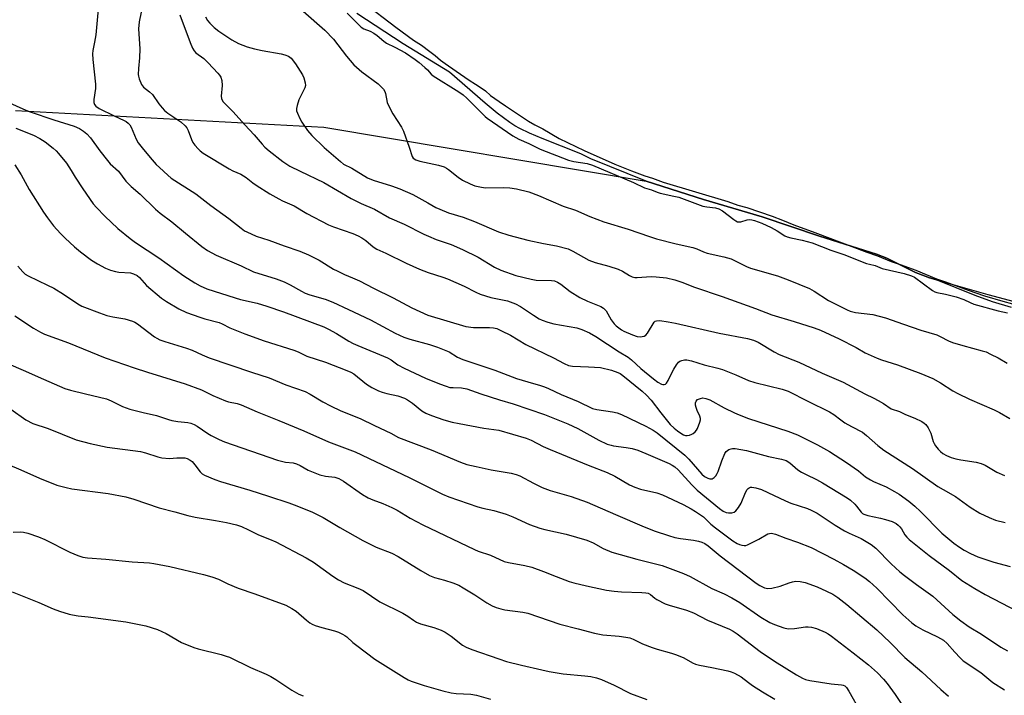
# Model space of a CAD drawing. Units: inches. Extents: x 1237767 to 1243767, y 537455 to 541455.
# Drawn here: x 1239105 to 1239437, y 537575 to 537803 of the extents above; entities that cross this region are included whole.
import ezdxf

# ---------------------------------------------------------------- set-up
doc = ezdxf.new("R2010")
doc.units = ezdxf.units.IN
doc.header["$MEASUREMENT"] = 0
for name, color, linetype in [('HYDRO-Water Body', 4, 'Continuous'), ('NTRL-Trees', 3, 'Continuous'), ('Undefined', 1, 'Continuous')]:
    doc.layers.add(name, color=color, linetype=linetype)

msp = doc.modelspace()

# ---------------------------------------------------------------- linework, layer by layer
at = {"layer": 'HYDRO-Water Body'}
msp.add_polyline3d([(1239439.48, 537705.56, 0), (1239432.96, 537707.47, 0), (1239427.13, 537709.59, 0), (1239413.73, 537714.99, 0), (1239411.76, 537715.54, 0), (1239407.02, 537717.37, 0), (1239397.34, 537722.17, 0), (1239393.91, 537723.52, 0), (1239374.67, 537729.69, 0), (1239355.29, 537736.21, 0), (1239335.55, 537742.02, 0), (1239316.13, 537748.19, 0), (1239297.47, 537755.71, 0), (1239294.17, 537757.42, 0), (1239281.05, 537762.53, 0), (1239276.82, 537764.34, 0), (1239273.59, 537765.9, 0), (1239271.9, 537766.87, 0), (1239270.16, 537768, 0), (1239265.94, 537771.17, 0), (1239261.9, 537774.54, 0), (1239249.85, 537784.96, 0), (1239234.2, 537794.47, 0), (1239218.55, 537804.69, 0)], dxfattribs=at)
at = {"layer": 'NTRL-Trees'}
msp.add_lwpolyline([(1239103.38, 537771.97), (1239207.41, 537766.43), (1239316.13, 537748.19), (1239335.55, 537742.02), (1239355.29, 537736.21), (1239374.67, 537729.69), (1239393.91, 537723.52), (1239397.34, 537722.17), (1239407.02, 537717.37), (1239411.76, 537715.54), (1239431.45, 537710.01), (1239452.13, 537704.48)], dxfattribs=at)
at = {"layer": 'Undefined'}
for points, elevation in [([(1239131.78, 537811.28), (1239130.44, 537797.59), (1239130.08, 537795.1), (1239129.46, 537792.21), (1239129.33, 537791.16), (1239129.43, 537789.18), (1239130.41, 537780.88), (1239130.36, 537779.46), (1239129.78, 537775.79), (1239129.81, 537774.77), (1239130.01, 537774.09), (1239130.51, 537773.49), (1239131.66, 537772.69), (1239136.64, 537770.22), (1239140, 537768.69), (1239140.73, 537768.27), (1239141.41, 537767.76), (1239142, 537767.16), (1239142.44, 537766.45), (1239144.12, 537762.39), (1239144.81, 537761.12), (1239146.57, 537758.86), (1239149.47, 537755.35), (1239150.85, 537753.8), (1239151.92, 537752.77), (1239154.78, 537750.18), (1239155.93, 537749.25), (1239164.22, 537743.87), (1239169.34, 537739.94), (1239175.32, 537735.62), (1239179.48, 537732.31), (1239180.66, 537731.49), (1239181.41, 537731.07), (1239184.62, 537729.65), (1239188.86, 537728.32), (1239194, 537726.39), (1239199.35, 537724.55), (1239202.23, 537723.37), (1239205.9, 537721.58), (1239210.65, 537718.56), (1239211.88, 537717.89), (1239214.44, 537716.68), (1239217.13, 537715.62), (1239219.4, 537714.61), (1239224.15, 537712.07), (1239230.81, 537708.84), (1239237.07, 537705.49), (1239242.53, 537702.97), (1239255.3, 537699.18), (1239257.9, 537698.83), (1239263.28, 537698.84), (1239264.7, 537698.7), (1239265.8, 537698.44), (1239267.37, 537697.76), (1239270.44, 537696.2), (1239275.59, 537693.07), (1239284.91, 537688.58), (1239288.45, 537686.64), (1239289.95, 537686.06), (1239291.34, 537685.83), (1239296.67, 537685.61), (1239300.73, 537685.3), (1239304.49, 537684.49), (1239306.61, 537683.69), (1239307.35, 537683.28), (1239308.27, 537682.61), (1239314.79, 537677.32), (1239316.25, 537676.04), (1239317.86, 537674.31), (1239321.08, 537670.06), (1239324.3, 537666.15), (1239325.58, 537664.89), (1239326.69, 537663.98), (1239327.84, 537663.14), (1239328.78, 537662.61), (1239329.46, 537662.42), (1239329.97, 537662.39), (1239330.8, 537662.53), (1239331.61, 537662.82), (1239332.08, 537663.1), (1239332.68, 537663.61), (1239333.19, 537664.23), (1239333.48, 537664.72), (1239334.32, 537666.88), (1239334.47, 537667.7), (1239334.46, 537668.19), (1239334.27, 537668.94), (1239333.41, 537670.79), (1239333.03, 537671.86), (1239332.84, 537672.67), (1239332.82, 537673.42), (1239333.02, 537674.03), (1239333.5, 537674.52), (1239334.45, 537674.93), (1239335.24, 537675.07), (1239336.35, 537674.92), (1239337.66, 537674.44), (1239342.53, 537671.76), (1239345.96, 537670.03), (1239347.54, 537669.33), (1239350.71, 537668.19), (1239364.01, 537663.91), (1239367.22, 537662.65), (1239373.94, 537659.3), (1239377.99, 537656.97), (1239383.71, 537653.32), (1239387.76, 537650.43), (1239390.2, 537648.51), (1239391.87, 537647.42), (1239392.9, 537646.9), (1239397.17, 537645.05), (1239400, 537643.56), (1239401.48, 537642.66), (1239404.75, 537640.28), (1239406.78, 537638.55), (1239408.75, 537636.72), (1239415.9, 537629.49), (1239419.98, 537626.08), (1239421.91, 537624.68), (1239423.46, 537623.71), (1239425.57, 537622.63), (1239428.1, 537621.51), (1239433.51, 537619.71), (1239439.01, 537618.18)], 360), ([(1239220.75, 537808.43), (1239231.7, 537800.18), (1239237.68, 537795.76), (1239240.35, 537794.05), (1239243.21, 537791.97), (1239244.97, 537790.63), (1239246.78, 537789.04), (1239248.35, 537787.86), (1239252.1, 537785.34), (1239256.43, 537782.28), (1239258.61, 537780.94), (1239260.51, 537779.66), (1239261.91, 537778.61), (1239263.68, 537777.08), (1239266.59, 537775.1), (1239268.7, 537773.55), (1239276.46, 537768.43), (1239278.59, 537767.22), (1239281.36, 537765.85), (1239286.87, 537762.6), (1239295.28, 537758.55), (1239305.56, 537753.97), (1239311.17, 537751.66), (1239315.73, 537749.97), (1239318.29, 537749.16), (1239321.88, 537747.89), (1239343.68, 537741.36), (1239347.1, 537740.12), (1239350.15, 537739.28), (1239358.67, 537736.34), (1239362.16, 537735.09), (1239365.97, 537733.47), (1239373.12, 537730.87), (1239390.66, 537724.21), (1239394.27, 537722.98), (1239398.87, 537721.12), (1239402.18, 537719.98), (1239407.11, 537718.14), (1239414.1, 537715.27), (1239417.18, 537714.25), (1239424.8, 537711.46), (1239430.34, 537709.54), (1239436.52, 537707.67), (1239443.06, 537705.87)], 348), ([(1239145.75, 537805.19), (1239145.09, 537801.88), (1239144.86, 537799.57), (1239145.24, 537794.48), (1239145.3, 537792.78), (1239145.2, 537789.84), (1239144.86, 537786.19), (1239144.78, 537784.13), (1239144.84, 537783.56), (1239145.06, 537782.71), (1239145.9, 537780.83), (1239146.62, 537779.94), (1239148.63, 537778.31), (1239149.57, 537777.37), (1239151.75, 537774.28), (1239152.85, 537772.88), (1239153.65, 537772.01), (1239154.79, 537771.12), (1239159.14, 537768.17), (1239160.69, 537766.82), (1239161.18, 537766.17), (1239161.67, 537765.24), (1239162.72, 537762.29), (1239163.22, 537761.28), (1239163.91, 537760.35), (1239165.07, 537759.04), (1239165.69, 537758.46), (1239166.76, 537757.66), (1239175.49, 537752.36), (1239176.75, 537751.7), (1239179.38, 537750.52), (1239180.35, 537750.02), (1239181.25, 537749.41), (1239183.46, 537747.6), (1239184.6, 537746.79), (1239189.22, 537743.96), (1239192.19, 537742.26), (1239193.45, 537741.6), (1239197.4, 537739.86), (1239201.67, 537737.33), (1239209.01, 537733.5), (1239210.67, 537732.83), (1239217.18, 537730.56), (1239219, 537729.78), (1239220.19, 537729.08), (1239221.56, 537728.14), (1239224.07, 537726), (1239225.29, 537725.22), (1239228.38, 537723.89), (1239235.22, 537720.53), (1239239.7, 537718.54), (1239242.62, 537717.41), (1239247.53, 537715.86), (1239249.16, 537715.25), (1239254.8, 537712.78), (1239258.72, 537710.73), (1239260.19, 537710.08), (1239263.74, 537708.94), (1239269.4, 537707.82), (1239272.1, 537706.83), (1239273.8, 537705.93), (1239278.12, 537702.98), (1239280.05, 537701.78), (1239281.07, 537701.27), (1239283.02, 537700.62), (1239285.02, 537700.09), (1239292.79, 537698.69), (1239294.42, 537698.14), (1239297.06, 537697.01), (1239299.17, 537695.79), (1239307.06, 537690.66), (1239310.09, 537688.79), (1239311.21, 537687.87), (1239314.36, 537684.98), (1239318.59, 537681.53), (1239320.15, 537680.34), (1239321.29, 537679.72), (1239321.78, 537679.6), (1239322.25, 537679.58), (1239322.67, 537679.7), (1239323.03, 537680), (1239323.59, 537680.92), (1239324.83, 537683.55), (1239325.51, 537684.82), (1239326.39, 537686.29), (1239327.08, 537687.14), (1239327.5, 537687.45), (1239328.25, 537687.74), (1239329.05, 537687.9), (1239329.86, 537687.91), (1239331.43, 537687.6), (1239335.79, 537686.24), (1239340.31, 537685.1), (1239341.92, 537684.62), (1239346.4, 537682.91), (1239350.72, 537680.97), (1239352.8, 537680.23), (1239362.06, 537678.03), (1239364.03, 537677.37), (1239370.71, 537673.93), (1239378.07, 537670.33), (1239379.44, 537669.47), (1239381.81, 537667.66), (1239383.25, 537666.7), (1239385.5, 537665.38), (1239389.18, 537663.48), (1239390.54, 537662.42), (1239394.33, 537659.03), (1239396.37, 537657.5), (1239406.06, 537651.31), (1239414.6, 537645.23), (1239416.38, 537644.13), (1239420.49, 537641.85), (1239425.5, 537638.21), (1239428.76, 537636.21), (1239431.9, 537634.74), (1239434.03, 537633.89), (1239437.34, 537633.08)], 358), ([(1239158.83, 537804.31), (1239162.28, 537794.96), (1239163.12, 537793.03), (1239163.7, 537792.11), (1239164.24, 537791.53), (1239166.88, 537789.56), (1239168.44, 537788.06), (1239171.65, 537784.64), (1239172.2, 537783.97), (1239172.65, 537783.25), (1239172.95, 537782.17), (1239173.12, 537780.47), (1239172.75, 537776.81), (1239172.9, 537776.04), (1239173.36, 537775.1), (1239174.09, 537774.23), (1239176.83, 537771.61), (1239180.74, 537767.24), (1239183.91, 537763.86), (1239186.58, 537760.72), (1239187.56, 537759.71), (1239188.98, 537758.44), (1239193.64, 537754.82), (1239195.98, 537753.23), (1239199.4, 537751.52), (1239207.42, 537747.77), (1239216.67, 537742.33), (1239220.03, 537740.64), (1239224.5, 537738.69), (1239229.56, 537735.85), (1239234.47, 537733.68), (1239241.11, 537730.33), (1239242.69, 537729.62), (1239245.36, 537728.52), (1239250.37, 537726.78), (1239254.16, 537725.17), (1239259.48, 537722.53), (1239265.05, 537719.21), (1239267.1, 537718.2), (1239272.22, 537716.33), (1239277.35, 537715.11), (1239279.09, 537714.85), (1239284.18, 537714.69), (1239285.22, 537714.52), (1239286.2, 537714.16), (1239287.37, 537713.42), (1239290.53, 537711.02), (1239293.81, 537709), (1239296.42, 537707.75), (1239300.85, 537705.89), (1239301.77, 537705.36), (1239302.35, 537704.84), (1239302.68, 537704.42), (1239304.35, 537701.4), (1239305.4, 537700.02), (1239306.01, 537699.41), (1239306.91, 537698.69), (1239307.87, 537698.04), (1239308.63, 537697.63), (1239311.57, 537696.38), (1239313.13, 537695.84), (1239314.17, 537695.72), (1239315.44, 537695.92), (1239316.1, 537696.29), (1239316.64, 537696.89), (1239318.89, 537700.61), (1239319.26, 537700.93), (1239319.68, 537701.11), (1239320.74, 537701.16), (1239323.58, 537700.76), (1239326.07, 537700.3), (1239340.75, 537696.91), (1239350.39, 537695.15), (1239352.4, 537694.59), (1239353.94, 537693.83), (1239359.32, 537690.66), (1239361.04, 537689.74), (1239367.71, 537687.08), (1239375.6, 537683.4), (1239382.61, 537680.44), (1239389.91, 537676.41), (1239392.95, 537675.01), (1239394.48, 537674.2), (1239396.23, 537673.18), (1239398.85, 537671.45), (1239401.66, 537670.45), (1239403.65, 537669.49), (1239406.86, 537668.29), (1239409.18, 537667.07), (1239409.91, 537666.61), (1239410.57, 537666.07), (1239411.34, 537664.98), (1239412.16, 537663.24), (1239412.96, 537660.41), (1239413.34, 537659.65), (1239413.82, 537658.95), (1239414.71, 537657.83), (1239415.48, 537657), (1239416.31, 537656.36), (1239417.5, 537655.68), (1239419.04, 537654.99), (1239420.68, 537654.52), (1239422.37, 537654.19), (1239427.54, 537653.43), (1239429.23, 537652.96), (1239430.55, 537652.35), (1239434.44, 537650.04), (1239437.06, 537648.91)], 356), ([(1239200.47, 537805.55), (1239207.73, 537799.16), (1239210.69, 537796.04), (1239215.08, 537790.37), (1239217.58, 537787.44), (1239220.25, 537785.1), (1239225.77, 537781.05), (1239226.81, 537780.06), (1239227.55, 537779.19), (1239227.97, 537778.49), (1239228.24, 537777.76), (1239228.79, 537774.75), (1239229.18, 537773.67), (1239230.69, 537770.85), (1239233.64, 537766.38), (1239234.25, 537765.03), (1239236.26, 537759.71), (1239237.21, 537756.54), (1239237.61, 537755.95), (1239238.45, 537755.42), (1239239.78, 537754.99), (1239246.12, 537753.61), (1239248.02, 537752.98), (1239248.79, 537752.6), (1239249.47, 537752.16), (1239252.79, 537749.56), (1239254.19, 537748.57), (1239256.77, 537747.27), (1239258.38, 537746.64), (1239260.6, 537746.14), (1239262.01, 537745.96), (1239267.9, 537746.1), (1239270.16, 537745.93), (1239272.39, 537745.57), (1239276.55, 537744.54), (1239279.81, 537743.32), (1239288.22, 537739.78), (1239292.32, 537738.36), (1239297.14, 537736.31), (1239301.83, 537734.51), (1239310.06, 537731.99), (1239317.25, 537729.48), (1239319.64, 537728.72), (1239326.33, 537727.06), (1239331.94, 537725.83), (1239333.25, 537725.39), (1239335.48, 537724.37), (1239336.77, 537723.89), (1239342.36, 537722.7), (1239344.86, 537722.02), (1239350.04, 537719.39), (1239351.33, 537718.82), (1239360.49, 537716.26), (1239364.03, 537714.91), (1239371.26, 537711.96), (1239372.86, 537711.13), (1239377.72, 537707.96), (1239383.98, 537704.79), (1239385.04, 537704.33), (1239386.76, 537703.87), (1239392.69, 537703.22), (1239396.95, 537702.08), (1239403.04, 537699.99), (1239408.82, 537697.89), (1239414.27, 537696.31), (1239415.32, 537695.84), (1239418.16, 537694.34), (1239419.49, 537693.78), (1239423.05, 537692.72), (1239429.55, 537691), (1239430.88, 537690.57), (1239432.37, 537689.88), (1239434.88, 537688.56), (1239437.93, 537686.8)], 352), ([(1239215.29, 537804.85), (1239219, 537801.11), (1239220.06, 537800.15), (1239220.89, 537799.61), (1239223.03, 537798.75), (1239224.34, 537798.07), (1239225.42, 537797.3), (1239227.61, 537795.44), (1239228.54, 537794.75), (1239231.36, 537793.4), (1239234.93, 537791.48), (1239238.22, 537789.28), (1239239.58, 537788.23), (1239241.55, 537786.53), (1239242.37, 537785.73), (1239243.67, 537784.27), (1239244.34, 537783.7), (1239252.96, 537778.32), (1239254.38, 537777.35), (1239255.67, 537776.17), (1239261.81, 537770.05), (1239262.5, 537769.45), (1239271.24, 537763.52), (1239273.21, 537762.32), (1239276.6, 537760.86), (1239280.43, 537758.93), (1239289.93, 537755.31), (1239291.71, 537754.86), (1239296.21, 537754.11), (1239298.01, 537753.58), (1239311.86, 537747.73), (1239315.55, 537745.9), (1239317.99, 537745.27), (1239319.85, 537744.44), (1239320.93, 537744.09), (1239325.54, 537743.17), (1239327.17, 537742.76), (1239329.9, 537741.83), (1239335.31, 537739.77), (1239336.64, 537739.5), (1239339.52, 537739.19), (1239340.74, 537738.86), (1239341.96, 537738.19), (1239345.74, 537735.25), (1239346.46, 537734.76), (1239346.97, 537734.52), (1239347.52, 537734.42), (1239348.06, 537734.47), (1239350.25, 537735.12), (1239351.08, 537735.26), (1239351.8, 537735.19), (1239352.7, 537734.95), (1239355.16, 537734.07), (1239358.3, 537732.57), (1239360.31, 537731.46), (1239362.9, 537729.76), (1239363.75, 537729.36), (1239364.98, 537729.03), (1239368.79, 537728.31), (1239372.15, 537727.39), (1239378.49, 537724.94), (1239382.85, 537723.49), (1239390.54, 537720.45), (1239391.51, 537720.14), (1239393.38, 537719.7), (1239395.82, 537718.69), (1239403.24, 537717.05), (1239405.74, 537716.31), (1239406.7, 537715.82), (1239412.82, 537711.34), (1239413.56, 537710.88), (1239414.19, 537710.6), (1239417.2, 537710.02), (1239420.8, 537709.13), (1239423.34, 537708.27), (1239425.43, 537707.21), (1239426.75, 537706.74), (1239434.89, 537704.48), (1239438.12, 537703.82)], 350), ([(1239167.44, 537803.64), (1239168.16, 537802.41), (1239168.91, 537801.49), (1239170.38, 537800.01), (1239172.01, 537798.77), (1239176.39, 537795.83), (1239178.66, 537794.67), (1239181.53, 537793.5), (1239184.03, 537792.8), (1239186.59, 537792.25), (1239192.98, 537791.16), (1239194.29, 537790.84), (1239195.5, 537790.34), (1239196.38, 537789.66), (1239197.81, 537787.82), (1239200.19, 537784.02), (1239200.65, 537783.02), (1239201.1, 537781.33), (1239201.19, 537780.48), (1239201.05, 537779.68), (1239199.04, 537775.58), (1239198.38, 537773.75), (1239198.16, 537772.7), (1239198.23, 537771.91), (1239198.5, 537771.12), (1239199.32, 537769.29), (1239200.01, 537768.05), (1239201.93, 537765.29), (1239203.38, 537763.62), (1239207.52, 537759.56), (1239213.02, 537754.77), (1239214.1, 537753.97), (1239216.87, 537752.53), (1239222.16, 537749.31), (1239224.02, 537748.55), (1239230.29, 537746.61), (1239233.11, 537745.62), (1239237.42, 537743.67), (1239242.55, 537740.9), (1239245.24, 537739.34), (1239246.54, 537738.7), (1239249.52, 537737.56), (1239254.46, 537736), (1239258.28, 537734.63), (1239266.3, 537731.12), (1239269.78, 537729.98), (1239276.21, 537728.3), (1239281.53, 537727.14), (1239285.97, 537726.36), (1239289.82, 537725.31), (1239291.42, 537724.59), (1239296.82, 537721.53), (1239299.01, 537720.77), (1239303.58, 537719.55), (1239306.68, 537718.56), (1239308.21, 537717.83), (1239310.55, 537716.38), (1239311.49, 537715.9), (1239312.29, 537715.7), (1239313.13, 537715.64), (1239317.83, 537716), (1239319.56, 537715.96), (1239322.99, 537715.57), (1239325.83, 537714.88), (1239328.2, 537714.12), (1239332.48, 537712.47), (1239341.81, 537709.34), (1239353.08, 537705.22), (1239358.59, 537703.1), (1239366.14, 537700.88), (1239372.9, 537698.69), (1239374.99, 537697.91), (1239381.32, 537694.97), (1239387, 537692.05), (1239390.07, 537690.29), (1239394.1, 537688.44), (1239395.58, 537687.88), (1239400.94, 537686.18), (1239408.86, 537683.29), (1239412.89, 537681.64), (1239415.44, 537680.22), (1239419.59, 537677.48), (1239421.34, 537676.52), (1239425.2, 537674.63), (1239433.58, 537671.05), (1239435.42, 537670.19), (1239438.87, 537668.18)], 354), ([(1239100.37, 537775.01), (1239106.83, 537772.11), (1239108.34, 537771.55), (1239116.29, 537768.91), (1239123.17, 537766.69), (1239124.98, 537765.92), (1239126.39, 537765.07), (1239127.48, 537764.11), (1239128.68, 537762.83), (1239131.85, 537758.44), (1239134.39, 537755.16), (1239135.38, 537754.07), (1239138.09, 537751.52), (1239140.65, 537748.2), (1239142.47, 537746.42), (1239145.45, 537743.76), (1239150.67, 537738.69), (1239152.23, 537737.38), (1239156.1, 537734.5), (1239160.73, 537730.6), (1239166.25, 537726.12), (1239168.21, 537724.81), (1239171.04, 537723.21), (1239179.55, 537719.66), (1239183.72, 537717.56), (1239191.39, 537715.19), (1239194, 537714.27), (1239196.02, 537713.27), (1239199.93, 537711.03), (1239201.16, 537710.45), (1239202.75, 537709.9), (1239207.89, 537708.36), (1239210.46, 537707.37), (1239215.79, 537704.95), (1239223.17, 537701.43), (1239231.54, 537696.9), (1239234.46, 537695.59), (1239236.4, 537694.94), (1239243.05, 537693.08), (1239245.73, 537692.2), (1239249.65, 537690.61), (1239252.51, 537688.85), (1239254.33, 537688.02), (1239265.1, 537684.44), (1239272.43, 537681.64), (1239276.28, 537680.45), (1239280.52, 537679.3), (1239281.9, 537678.84), (1239283.23, 537678.27), (1239287.45, 537676.23), (1239293.21, 537673.87), (1239298.11, 537671.53), (1239299.53, 537671.19), (1239304.86, 537670.43), (1239306.44, 537670.01), (1239307.79, 537669.46), (1239316.06, 537665.51), (1239318.55, 537664.19), (1239319.83, 537663.35), (1239329.17, 537655.71), (1239330.51, 537654.37), (1239334.93, 537649.38), (1239335.85, 537648.6), (1239336.92, 537648.01), (1239337.69, 537647.79), (1239338.42, 537647.8), (1239339.08, 537648.2), (1239339.65, 537648.81), (1239340.15, 537649.54), (1239340.5, 537650.28), (1239341.68, 537653.89), (1239342.75, 537656.31), (1239343.21, 537657.02), (1239343.6, 537657.39), (1239344.05, 537657.67), (1239344.79, 537657.95), (1239345.34, 537658.03), (1239346.2, 537657.99), (1239349.98, 537657.37), (1239357.44, 537655.3), (1239361.78, 537654.41), (1239363.35, 537653.94), (1239364.64, 537653.14), (1239367.39, 537650.86), (1239368.61, 537650.04), (1239370.16, 537649.19), (1239373.68, 537647.55), (1239375.7, 537646.47), (1239384, 537641.42), (1239385.12, 537640.54), (1239386.58, 537639.2), (1239387.15, 537638.57), (1239388.72, 537636.53), (1239389.11, 537636.14), (1239389.59, 537635.82), (1239390.98, 537635.36), (1239395.28, 537634.53), (1239396.97, 537634.12), (1239399.18, 537633.38), (1239400.48, 537632.73), (1239401.17, 537632.21), (1239401.78, 537631.6), (1239402.29, 537630.88), (1239403.42, 537628.94), (1239404.08, 537628.14), (1239404.89, 537627.36), (1239411.67, 537621.91), (1239418.46, 537616.84), (1239422.68, 537613.54), (1239427.09, 537610.77), (1239430.53, 537608.79), (1239441.58, 537603)], 362), ([(1239103.54, 537766.02), (1239109.44, 537763.71), (1239111.64, 537762.58), (1239113.36, 537761.47), (1239116.06, 537759.32), (1239117.1, 537758.38), (1239117.92, 537757.51), (1239120.62, 537754.31), (1239122.12, 537751.74)], 364), ([(1239103.16, 537753.68), (1239105.27, 537750.27), (1239108, 537745.35), (1239112.86, 537737.7), (1239114.16, 537735.78), (1239116.25, 537733.11), (1239118.55, 537730.55), (1239120.14, 537728.95), (1239123.3, 537726.03), (1239125.28, 537724.34), (1239129.01, 537721.49), (1239131.01, 537720.28), (1239133.81, 537718.88), (1239135.43, 537718.22), (1239137.12, 537717.69), (1239138.25, 537717.51), (1239142.19, 537717.23), (1239143.22, 537716.95), (1239144.42, 537716.38), (1239145.28, 537715.65), (1239147.64, 537713.05), (1239152.7, 537708.72), (1239154.33, 537707.57), (1239158.54, 537705.09), (1239161.13, 537703.88), (1239165.59, 537702.28), (1239167.28, 537701.75), (1239172.07, 537700.49), (1239173.07, 537700.05), (1239175.65, 537698.68), (1239180.74, 537696.67), (1239187.24, 537694.33), (1239197.26, 537691.19), (1239198.72, 537690.6), (1239201.65, 537689.2), (1239208, 537687.16), (1239215.19, 537684.36), (1239216.5, 537683.75), (1239217.5, 537683.15), (1239221.86, 537679.68), (1239223.57, 537678.64), (1239225.88, 537677.5), (1239227.15, 537677.01), (1239228.72, 537676.58), (1239232.43, 537675.82), (1239234.59, 537675.04), (1239235.62, 537674.44), (1239237.33, 537673.25), (1239240.44, 537670.73), (1239241.84, 537669.96), (1239243.77, 537669.17), (1239247.93, 537667.71), (1239250.69, 537666.9), (1239253.1, 537666.4), (1239261.43, 537664.92), (1239266.49, 537664.23), (1239275.69, 537661.54), (1239277.35, 537660.86), (1239281.39, 537658.71), (1239283.8, 537657.63), (1239296.6, 537652.36), (1239302.97, 537649.91), (1239305.58, 537648.63), (1239310.56, 537645.77), (1239312.37, 537644.93), (1239314.28, 537644.28), (1239319.72, 537643.11), (1239321.72, 537642.42), (1239328.62, 537639.08), (1239331.38, 537637.65), (1239332.86, 537636.77), (1239335.48, 537634.92), (1239338.01, 537632.5), (1239339.58, 537631.25), (1239345.44, 537626.92), (1239346.85, 537625.99), (1239347.61, 537625.62), (1239348.42, 537625.39), (1239349.24, 537625.29), (1239349.78, 537625.35), (1239350.31, 537625.51), (1239354.2, 537627.45), (1239357.24, 537629.2), (1239357.77, 537629.39), (1239358.4, 537629.45), (1239359.78, 537629.12), (1239363.33, 537627.78), (1239367.25, 537626.43), (1239371.84, 537624.59), (1239379.5, 537620.66), (1239382.76, 537618.9), (1239386.01, 537617), (1239389.95, 537614.42), (1239391.53, 537613.18), (1239394.02, 537610.93), (1239402.79, 537601.94), (1239405.76, 537599.24), (1239407.2, 537598.23), (1239409.48, 537596.84), (1239414.41, 537594.51), (1239416.48, 537593.33), (1239417.7, 537592.29), (1239420.34, 537589.26), (1239422.12, 537587.4), (1239423.17, 537586.43), (1239429.13, 537582.44), (1239433.08, 537579.08), (1239437.09, 537576.6)], 366), ([(1239122.12, 537751.74), (1239123.48, 537749.51), (1239126.06, 537745.57), (1239129.64, 537740.59), (1239130.76, 537739.31), (1239133.58, 537736.38), (1239137.93, 537732.19), (1239142.06, 537728.86), (1239143.93, 537727.45), (1239151.75, 537722.28), (1239160.14, 537716.21), (1239163.95, 537713.88), (1239165.75, 537712.87), (1239167.97, 537711.9), (1239177.46, 537708.82), (1239179.27, 537708.33), (1239184.97, 537707.01), (1239188.21, 537706.05), (1239193.83, 537704.06), (1239207.37, 537699.04), (1239208.95, 537698.32), (1239211.71, 537696.83), (1239215.89, 537694.23), (1239217.35, 537693.43), (1239218.91, 537692.72), (1239228.95, 537688.6), (1239230.1, 537687.93), (1239232.44, 537686.26), (1239234.56, 537685.08), (1239241.73, 537681.75), (1239246.48, 537679.79), (1239248.66, 537678.99), (1239249.97, 537678.64), (1239251, 537678.54), (1239253.83, 537678.48), (1239255.61, 537678.17), (1239260.4, 537676.4), (1239266.71, 537674.43), (1239271.35, 537673.11), (1239281.88, 537669.43), (1239289.7, 537666.29), (1239293.12, 537664.72), (1239300.18, 537660.79), (1239303.06, 537659.5), (1239304.32, 537659.09), (1239305.14, 537658.91), (1239309.45, 537658.37), (1239311.42, 537658.03), (1239313.32, 537657.44), (1239316.02, 537656.37), (1239323.94, 537652.93), (1239324.96, 537652.41), (1239325.82, 537651.85), (1239326.96, 537650.84), (1239331.54, 537645.79), (1239333.35, 537644.01), (1239340.92, 537637.73), (1239342.13, 537636.93), (1239343.14, 537636.46), (1239343.96, 537636.28), (1239345.08, 537636.3), (1239345.85, 537636.52), (1239346.46, 537637.01), (1239347.34, 537638.11), (1239348.26, 537639.56), (1239349.67, 537643.13), (1239350.19, 537644.14), (1239350.53, 537644.51), (1239350.91, 537644.76), (1239351.33, 537644.93), (1239351.81, 537644.99), (1239353.16, 537644.76), (1239355.07, 537644.14), (1239357.24, 537643.17), (1239363.13, 537640.33), (1239364.99, 537639.63), (1239370.55, 537637.78), (1239371.89, 537637.25), (1239373.91, 537636.2), (1239379.98, 537632.19), (1239383.13, 537630.22), (1239384.64, 537629.47), (1239388.67, 537627.69), (1239392.12, 537625.58), (1239393.62, 537624.34), (1239398.78, 537619.12), (1239401.78, 537616.46), (1239403.34, 537615.17), (1239407.39, 537612.14), (1239412.87, 537608.23), (1239419.62, 537602.07), (1239422.29, 537599.91), (1239425.13, 537597.9), (1239429.33, 537595.42), (1239435.85, 537591.01), (1239438.13, 537589.79)], 364), ([(1239104.14, 537719.57), (1239105.85, 537717.63), (1239106.69, 537716.85), (1239107.67, 537716.22), (1239114.22, 537713.16), (1239116.27, 537712.09), (1239119.55, 537710.05), (1239124.39, 537706.79), (1239125.76, 537706.02), (1239131.69, 537703.73), (1239134.19, 537702.91), (1239136.18, 537702.41), (1239140.31, 537701.74), (1239142.84, 537701.02), (1239143.62, 537700.66), (1239144.56, 537700.03), (1239150.31, 537695.65), (1239151.05, 537695.18), (1239152.11, 537694.7), (1239153.77, 537694.11), (1239161.09, 537691.88), (1239162.95, 537691.15), (1239166.4, 537689.57), (1239168.78, 537688.59), (1239182.99, 537683.72), (1239188.98, 537681.84), (1239194.65, 537679.5), (1239201.09, 537677.2), (1239202.83, 537676.31), (1239207.09, 537673.72), (1239209.64, 537672.36), (1239213.16, 537670.77), (1239219.65, 537668.15), (1239224.47, 537665.73), (1239230.03, 537663.14), (1239232.56, 537661.74), (1239243.64, 537657.51), (1239253.51, 537653.39), (1239255.67, 537652.67), (1239258.81, 537651.9), (1239263.85, 537650.86), (1239270.62, 537649.72), (1239272.29, 537649.29), (1239273.6, 537648.75), (1239278.19, 537646.27), (1239281.11, 537644.85), (1239283.8, 537643.9), (1239290.85, 537641.79), (1239296.28, 537639.86), (1239305.77, 537635.72), (1239315.53, 537631.57), (1239319.16, 537630.16), (1239323.65, 537628.62), (1239325.83, 537628.01), (1239327.74, 537627.63), (1239332.12, 537627.07), (1239333.87, 537626.73), (1239334.99, 537626.4), (1239335.95, 537625.93), (1239337.08, 537625.17), (1239341.17, 537621.76), (1239353.28, 537612.54), (1239354.48, 537611.77), (1239356.11, 537611.04), (1239357.23, 537610.75), (1239358.6, 537610.86), (1239361.35, 537611.53), (1239364.4, 537612.73), (1239365.52, 537613.08), (1239366.67, 537613.21), (1239368.14, 537613.18), (1239369.78, 537612.81), (1239373.81, 537611.35), (1239377.04, 537609.91), (1239379.15, 537608.87), (1239380.88, 537607.78), (1239383.91, 537605.39), (1239393.94, 537596.9), (1239398.53, 537592.58), (1239403.41, 537587.57), (1239409.19, 537582.72), (1239415.56, 537576.7), (1239418.17, 537574.42)], 368), ([(1239103.15, 537702.8), (1239109.43, 537698.59), (1239111.88, 537697.2), (1239113.17, 537696.58), (1239121.29, 537693.63), (1239133.6, 537688.6), (1239143.38, 537685.22), (1239147.89, 537683.74), (1239160.59, 537679.82), (1239166.12, 537677.79), (1239169.99, 537675.88), (1239174.19, 537674.1), (1239175.27, 537673.76), (1239178.2, 537673.18), (1239179.52, 537672.74), (1239184.88, 537670.41), (1239192.22, 537667.47), (1239200.64, 537663.92), (1239208.95, 537660.3), (1239217.97, 537656.84), (1239236.19, 537648.23), (1239247.51, 537642.63), (1239249.62, 537641.73), (1239259.39, 537638.31), (1239261.09, 537637.88), (1239264.8, 537637.12), (1239268.96, 537635.84), (1239271.15, 537634.97), (1239276.8, 537632.35), (1239280.31, 537631.13), (1239281.99, 537630.68), (1239289.13, 537629.07), (1239296.19, 537627.08), (1239298.33, 537626.14), (1239301.7, 537624.28), (1239304.57, 537623.08), (1239313.05, 537620.64), (1239321.52, 537618.57), (1239328.78, 537615.81), (1239331, 537614.79), (1239338.37, 537610.84), (1239342.49, 537608.96), (1239345.06, 537607.67), (1239347.8, 537606.03), (1239354.86, 537601.11), (1239357.89, 537599.34), (1239359.5, 537598.6), (1239362.61, 537597.53), (1239364.03, 537597.22), (1239366.22, 537597.26), (1239369.95, 537597.83), (1239370.82, 537597.83), (1239371.99, 537597.7), (1239373.69, 537597.28), (1239376.6, 537596.04), (1239377.58, 537595.51), (1239378.75, 537594.71), (1239386.02, 537589.1), (1239391.23, 537585.02), (1239394.27, 537582.3), (1239396.22, 537580.24), (1239397.52, 537578.74), (1239400.22, 537575.01), (1239402.92, 537571)], 370), ([(1239100.99, 537686.53), (1239106.02, 537684.43), (1239112.82, 537681.35), (1239120.02, 537678.27), (1239121.93, 537677.68), (1239127.02, 537676.51), (1239134.04, 537674.73), (1239135.65, 537674.07), (1239139.48, 537672.18), (1239141.92, 537671.27), (1239146.44, 537670.17), (1239150.95, 537669.19), (1239154.99, 537667.8), (1239156.12, 537667.48), (1239158.16, 537667.15), (1239161.51, 537666.77), (1239162.58, 537666.54), (1239163.64, 537666.11), (1239164.66, 537665.57), (1239168.23, 537663.11), (1239169.46, 537662.35), (1239172.05, 537661.03), (1239173.93, 537660.26), (1239191.79, 537654.07), (1239194.48, 537653.42), (1239197.02, 537653.16), (1239198.24, 537652.85), (1239199.44, 537652.28), (1239202.08, 537650.76), (1239206.05, 537649.1), (1239208.03, 537648.65), (1239211.13, 537648.31), (1239212.52, 537647.89), (1239214.04, 537647.04), (1239220.48, 537642.47), (1239222.41, 537641.32), (1239223.91, 537640.66), (1239227.35, 537639.41), (1239230.37, 537638.12), (1239232.14, 537637.17), (1239236.53, 537634.56), (1239240.81, 537632.26), (1239258.2, 537623.94), (1239259.54, 537623.4), (1239263.63, 537622.04), (1239268.27, 537619.91), (1239269.67, 537619.54), (1239275.18, 537618.55), (1239277.54, 537618), (1239281.57, 537616.53), (1239285.76, 537614.8), (1239290.23, 537613.11), (1239291.79, 537612.68), (1239296.08, 537611.7), (1239302.77, 537610.27), (1239305.32, 537609.9), (1239307.86, 537609.65), (1239314.71, 537609.47), (1239316.04, 537609.35), (1239316.79, 537609.19), (1239317.63, 537608.78), (1239319.09, 537607.53), (1239319.78, 537607.04), (1239322.59, 537605.6), (1239323.93, 537605.13), (1239329.79, 537603.51), (1239332.19, 537602.6), (1239336.91, 537600.15), (1239344.24, 537597.05), (1239345.49, 537596.41), (1239346.83, 537595.52), (1239354.68, 537589.58), (1239359.47, 537586.24), (1239366.84, 537581.65), (1239368.87, 537580.53), (1239369.93, 537580.08), (1239371.34, 537579.74), (1239378.58, 537578.58), (1239382.08, 537578.33), (1239382.62, 537578.22), (1239383.17, 537577.98), (1239383.72, 537577.43), (1239384.52, 537576.21), (1239388.5, 537569.17)], 372), ([(1239101.77, 537671.23), (1239106.84, 537667.67), (1239109.25, 537666.4), (1239114.38, 537664.76), (1239123.87, 537660.97), (1239128.58, 537659.74), (1239134.35, 537658.42)], 374), ([(1239134.35, 537658.42), (1239145.51, 537656.96), (1239147.24, 537656.52), (1239151.37, 537655.19), (1239152.76, 537654.89), (1239155.33, 537654.69), (1239157.86, 537654.9), (1239159.64, 537654.92), (1239160.52, 537654.85), (1239161.35, 537654.66), (1239162.36, 537654.12), (1239163, 537653.59), (1239163.89, 537652.53), (1239165.64, 537650.09), (1239166.37, 537649.46), (1239167.13, 537649.04), (1239170.66, 537647.54), (1239172.54, 537646.86), (1239182.45, 537644), (1239188.77, 537641.99), (1239195.6, 537639.69), (1239198.34, 537638.68), (1239203.55, 537636.59), (1239207.25, 537634.72), (1239212.85, 537631.32), (1239220.53, 537626.94), (1239225.09, 537624.77), (1239230.33, 537622.67), (1239232.54, 537621.59), (1239240.13, 537616.83), (1239243.03, 537615.17), (1239244.73, 537614.47), (1239248.15, 537613.55), (1239250.95, 537612.7), (1239252.95, 537611.9), (1239254.44, 537611.07), (1239258.38, 537608.63), (1239262.41, 537605.98), (1239264.23, 537605), (1239265.56, 537604.43), (1239267.14, 537603.92), (1239268.49, 537603.59), (1239274.51, 537602.85), (1239276.25, 537602.5), (1239287.09, 537598.72), (1239293.26, 537597.23), (1239298.69, 537595.67), (1239301.59, 537595.14), (1239307.08, 537594.68), (1239309.31, 537594.39), (1239310.69, 537594.12), (1239311.82, 537593.7), (1239314.91, 537592.13), (1239318.23, 537590.87), (1239319.91, 537590.3), (1239324.7, 537589.01), (1239326.37, 537588.45), (1239328.83, 537587.37), (1239331.83, 537585.74), (1239332.82, 537585.32), (1239334.17, 537584.95), (1239338.28, 537584.17), (1239343.76, 537582.97), (1239344.89, 537582.66), (1239346, 537582.22), (1239348.18, 537581.03), (1239350.64, 537579.1), (1239352.06, 537578.11), (1239355.44, 537575.91), (1239359.56, 537573.47)], 374)]:
    msp.add_lwpolyline(points, dxfattribs=dict(at, elevation=elevation))
for points in [[(1239100.74, 537652.74, 376), (1239105.18, 537650.85, 376), (1239111.44, 537648.02, 376), (1239117.36, 537645.7, 376), (1239120.44, 537644.86, 376), (1239122.42, 537644.41, 376), (1239134.65, 537642.89, 376), (1239140.67, 537641.66, 376), (1239143.27, 537640.94, 376), (1239151.91, 537637.99, 376), (1239157.18, 537636.64, 376), (1239161.49, 537635.44, 376), (1239164.05, 537634.89, 376), (1239170.89, 537633.72, 376), (1239174.58, 537633.01, 376), (1239177.97, 537632.25, 376), (1239179.62, 537631.72, 376), (1239182, 537630.6, 376), (1239185.35, 537628.84, 376), (1239189.11, 537627.41, 376), (1239191.18, 537626.52, 376), (1239201.42, 537621.19, 376), (1239203.91, 537619.68, 376), (1239210.42, 537614.96, 376), (1239212.34, 537613.72, 376), (1239214.32, 537612.68, 376), (1239218.9, 537610.94, 376), (1239220.66, 537610.11, 376), (1239226.32, 537606.3, 376), (1239234.02, 537602.49, 376), (1239235.78, 537601.45, 376), (1239237.69, 537600.08, 376), (1239238.7, 537599.46, 376), (1239240.05, 537598.88, 376), (1239244.55, 537597.62, 376), (1239247.03, 537596.7, 376), (1239248.37, 537596.1, 376), (1239250.34, 537594.75, 376), (1239254.21, 537591.67, 376), (1239255.47, 537590.95, 376), (1239257.32, 537590.17, 376), (1239266.44, 537587.05, 376), (1239269.08, 537586.22, 376), (1239274.15, 537584.9, 376), (1239281.01, 537583.31, 376), (1239283.49, 537582.8, 376), (1239288.13, 537582.04, 376), (1239295.48, 537581.38, 376), (1239297.46, 537581.06, 376), (1239299.43, 537580.64, 376), (1239301.06, 537580.04, 376), (1239305.32, 537578.15, 376), (1239310.87, 537575.42, 376), (1239316.35, 537573.32, 376)], [(1239102.58, 537629.81, 378), (1239105.05, 537629.89, 378), (1239106.12, 537629.79, 378), (1239107.52, 537629.42, 378), (1239111.11, 537628.18, 378), (1239113.25, 537627.33, 378), (1239121.78, 537623.1, 378), (1239124.46, 537621.97, 378), (1239126.08, 537621.41, 378), (1239127.69, 537621.16, 378), (1239133.88, 537620.71, 378), (1239142.78, 537619.81, 378), (1239148.6, 537619.41, 378), (1239150.12, 537619.23, 378), (1239155.47, 537618.25, 378), (1239166.84, 537615.55, 378), (1239169.66, 537614.77, 378), (1239171.88, 537613.93, 378), (1239175.04, 537612.42, 378), (1239178.51, 537610.9, 378), (1239184.13, 537609.04, 378), (1239194.61, 537605.12, 378), (1239196.65, 537604.09, 378), (1239198.1, 537603.2, 378), (1239201.61, 537600.12, 378), (1239202.72, 537599.25, 378), (1239203.43, 537598.8, 378), (1239204.51, 537598.36, 378), (1239206.76, 537597.66, 378), (1239211.05, 537596.56, 378), (1239212.42, 537596.05, 378), (1239213.75, 537595.44, 378), (1239214.49, 537594.99, 378), (1239215.19, 537594.46, 378), (1239217.19, 537592.63, 378), (1239218.55, 537591.52, 378), (1239224.68, 537586.95, 378), (1239234.53, 537580.73, 378), (1239235.82, 537579.99, 378), (1239236.89, 537579.52, 378), (1239241.25, 537578.07, 378), (1239247.57, 537576.3, 378), (1239250.33, 537575.63, 378), (1239252.03, 537575.37, 378), (1239257.06, 537575.16, 378), (1239258.92, 537574.84, 378), (1239263.65, 537573.43, 378)], [(1239102.24, 537609.68, 380), (1239111.23, 537606.05, 380), (1239116.13, 537603.88, 380), (1239118.24, 537603.12, 380), (1239121.49, 537602.13, 380), (1239122.58, 537601.88, 380), (1239124.5, 537601.57, 380), (1239127.94, 537601.24, 380), (1239140.59, 537599.54, 380), (1239147.35, 537598.18, 380), (1239151.33, 537597, 380), (1239154.26, 537595.57, 380), (1239159.41, 537592.6, 380), (1239163.6, 537590.85, 380), (1239164.99, 537590.41, 380), (1239172.82, 537588.48, 380), (1239174.52, 537587.99, 380), (1239175.59, 537587.58, 380), (1239182.7, 537584.1, 380), (1239187.98, 537581.85, 380), (1239189.49, 537581.11, 380), (1239191.19, 537580.12, 380), (1239196.63, 537576.45, 380), (1239199, 537575.1, 380), (1239200.5, 537574.58, 380)]]:
    msp.add_polyline3d(points, dxfattribs=at)

doc.saveas('drawing.dxf')
